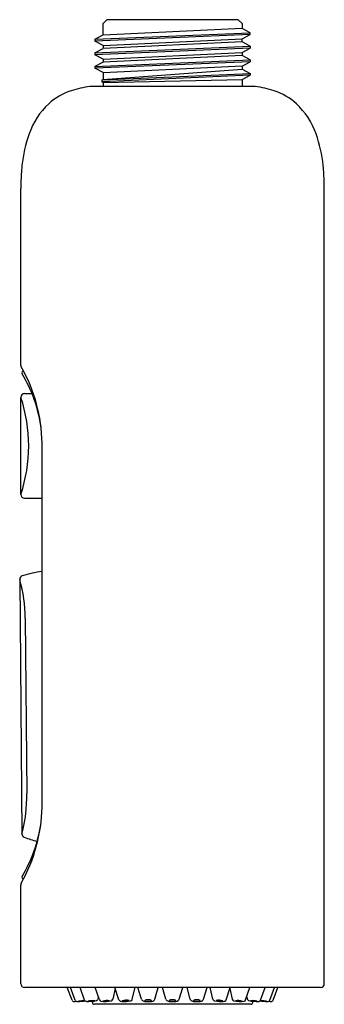
# Model space of a CAD drawing. Units: inches. Extents: x 4074.51 to 4076.12, y 124.05 to 129.24.
import ezdxf

# ---------------------------------------------------------------- set-up
doc = ezdxf.new("R2010")
doc.units = ezdxf.units.IN
doc.header["$LTSCALE"] = 0.64311
doc.header["$MEASUREMENT"] = 0
doc.layers.get('0').update_dxf_attribs({"color": 255, "linetype": 'CONTINUOUS'})
doc.layers.get('Defpoints').update_dxf_attribs({"linetype": 'CONTINUOUS'})
doc.styles.get("Standard").update_dxf_attribs({"font": 'txt', "width": 0.8})

msp = doc.modelspace()

# ---------------------------------------------------------------- linework, layer by layer
for p, q in [((4074.9526, 129.2214), (4074.9723, 129.2411)), ((4075.6652, 129.2411), (4074.9723, 129.2411)), ((4075.6849, 129.2214), (4075.6652, 129.2411)), ((4074.9526, 129.1604), (4074.9526, 129.2214)), ((4074.9526, 129.1604), (4075.6849, 129.1966)), ((4075.6849, 129.2214), (4075.6849, 129.195)), ((4075.7286, 129.1722), (4075.6849, 129.195)), ((4074.909, 129.1377), (4075.7286, 129.1722)), ((4075.7286, 129.1626), (4074.909, 129.128)), ((4074.909, 129.1377), (4074.9526, 129.1604)), ((4074.909, 129.1377), (4074.909, 129.128)), ((4074.9526, 129.1052), (4074.909, 129.128)), ((4074.9526, 129.1052), (4075.6849, 129.1398)), ((4075.6849, 129.1398), (4075.7286, 129.1626)), ((4075.6849, 129.1236), (4075.6849, 129.1398)), ((4075.7286, 129.1626), (4075.7286, 129.1722)), ((4074.909, 129.0662), (4075.7286, 129.1008)), ((4075.7286, 129.0911), (4074.909, 129.0566)), ((4074.909, 129.0662), (4074.9526, 129.089)), ((4075.6849, 129.1236), (4074.9526, 129.089)), ((4074.9526, 129.1052), (4074.9526, 129.089)), ((4075.7286, 129.1008), (4075.6849, 129.1236)), ((4075.6849, 129.0684), (4075.7286, 129.0911)), ((4075.7286, 129.1008), (4075.7286, 129.0911)), ((4074.909, 129.0662), (4074.909, 129.0566)), ((4074.9526, 129.0338), (4074.909, 129.0566)), ((4074.909, 128.9948), (4075.7286, 129.0294)), ((4074.9526, 129.0338), (4075.6849, 129.0684)), ((4075.6849, 129.0522), (4074.9526, 129.0176)), ((4074.9526, 129.0338), (4074.9526, 129.0176)), ((4075.6849, 129.0684), (4075.6849, 129.0522)), ((4075.7286, 129.0294), (4075.6849, 129.0522)), ((4075.7286, 129.0294), (4075.7286, 129.0197)), ((4075.7286, 129.0197), (4074.909, 128.9852)), ((4074.9526, 129.0176), (4074.909, 128.9948)), ((4074.909, 128.9948), (4074.909, 128.9852)), ((4074.9526, 128.9624), (4074.909, 128.9852)), ((4074.9526, 128.9624), (4075.6849, 128.9985)), ((4074.9526, 128.9268), (4075.6849, 128.9808)), ((4075.6849, 128.9969), (4075.7286, 129.0197)), ((4075.6849, 128.9969), (4075.6849, 128.9808)), ((4075.6849, 128.9808), (4075.7286, 128.958)), ((4074.9466, 128.9233), (4075.7286, 128.958)), ((4074.9466, 128.9233), (4074.9526, 128.9268)), ((4074.9466, 128.9233), (4074.9467, 128.9145)), ((4075.7286, 128.9483), (4074.9467, 128.9145)), ((4074.9526, 128.9624), (4074.9526, 128.9268)), ((4074.9526, 128.9109), (4075.6849, 128.9255)), ((4075.6849, 128.9255), (4075.7286, 128.9483)), ((4075.6849, 128.9255), (4075.6849, 128.8889)), ((4075.7286, 128.958), (4075.7286, 128.9483)), ((4075.7546, 128.8889), (4074.883, 128.8889)), ((4074.9467, 128.9145), (4074.9526, 128.9109)), ((4074.9526, 128.9109), (4074.9526, 128.8889)), ((4074.5188, 127.421), (4074.5188, 128.3511)), ((4076.1188, 124.1611), (4076.1188, 128.3511)), ((4074.5384, 127.2708), (4074.5778, 127.2708)), ((4074.5188, 126.7394), (4074.5188, 127.2512)), ((4074.631, 125.0914), (4074.631, 127.0104)), ((4074.5384, 126.7198), (4074.631, 126.7198)), ((4074.5128, 126.2913), (4074.5245, 124.9519)), ((4074.5425, 126.0869), (4074.5505, 125.164)), ((4074.5188, 124.1611), (4074.5188, 124.6811)), ((4076.0988, 124.1411), (4074.5388, 124.1411)), ((4074.7887, 124.075), (4074.7636, 124.1411)), ((4074.8056, 124.0751), (4074.7807, 124.1411)), ((4074.855, 124.0755), (4074.8309, 124.1411)), ((4074.9336, 124.0765), (4074.9107, 124.1411)), ((4075.0163, 124.1363), (4075.0038, 124.0809)), ((4075.036, 124.0776), (4075.0147, 124.1411)), ((4075.1062, 124.0802), (4075.1211, 124.1411)), ((4075.1554, 124.0797), (4075.1358, 124.1411)), ((4075.2254, 124.0797), (4075.242, 124.1411)), ((4075.2838, 124.0797), (4075.2652, 124.1411)), ((4075.3538, 124.0797), (4075.3723, 124.1411)), ((4075.4121, 124.0797), (4075.3955, 124.1411)), ((4075.4821, 124.0797), (4075.5018, 124.1411)), ((4075.5313, 124.0802), (4075.5164, 124.1411)), ((4075.6015, 124.0776), (4075.6229, 124.1411)), ((4075.6213, 124.1363), (4075.6338, 124.0809)), ((4075.704, 124.0765), (4075.7269, 124.1411)), ((4075.7825, 124.0755), (4075.8067, 124.1411)), ((4075.832, 124.0751), (4075.8569, 124.1411)), ((4075.8489, 124.075), (4075.874, 124.1411)), ((4074.8959, 124.0632), (4074.8959, 124.0693)), ((4075.7316, 124.0532), (4074.9059, 124.0532)), ((4074.9276, 124.0932), (4074.925, 124.0808)), ((4075.7099, 124.0932), (4075.7125, 124.0808)), ((4075.7416, 124.0632), (4075.7416, 124.0693))]:
    msp.add_line(p, q)
for centre, radius, start, end in [((4074.958, 128.323), 0.5709, 97.5484, 107.7782), ((4075.6796, 128.323), 0.5709, 72.2218, 82.4516), ((4074.8796, 128.5673), 0.3143, 107.7782, 132.7976), ((4075.7579, 128.5673), 0.3143, 47.2024, 72.2218), ((4074.9323, 128.5104), 0.3918, 132.7976, 160.8147), ((4075.7053, 128.5104), 0.3918, 19.1853, 47.2024), ((4075.2654, 128.3945), 0.7445, 160.8147, 174.0309), ((4075.3722, 128.3945), 0.7445, 5.9691, 19.1853), ((4075.6396, 128.3554), 1.1208, 174.0309, 178.5627), ((4074.9979, 128.3554), 1.1208, 1.4373, 5.9691), ((4075.7943, 128.3515), 1.2755, 178.5627, 180.0202), ((4074.8433, 128.3515), 1.2755, 359.9798, 1.4373), ((4074.5385, 127.421), 0.0197, 180, 209.5155), ((4073.7849, 126.9944), 0.8462, 1.0848, 29.5155), ((4074.5345, 127.3804), 0.01, 99.6886, 206.7924), ((4073.877, 126.988), 0.7558, 8.0514, 30.8813), ((4074.5384, 127.2512), 0.0196, 90, 180), ((4073.7588, 126.9953), 0.8019, 341.3888, 18.6112), ((4074.5384, 126.7394), 0.0196, 180, 270), ((4074.7664, 125.5124), 0.8331, 99.3541, 106.7179), ((4074.5324, 126.2915), 0.0196, 106.7179, 180.499), ((4073.7862, 126.0815), 0.7563, 0.4078, 16.1017), ((4073.7745, 125.1516), 0.7761, 345.0923, 0.9142), ((4073.7638, 125.1135), 0.8675, 330.8302, 358.5377), ((4073.8638, 125.1192), 0.7694, 329.3752, 351.0412), ((4074.5441, 124.9521), 0.0196, 180.499, 249.15), ((4074.8324, 125.7091), 0.8297, 249.15, 254.059), ((4074.5346, 124.7224), 0.01, 150.6896, 260.9017), ((4074.5385, 124.6811), 0.0197, 150.8302, 180), ((4074.5388, 124.1611), 0.02, 180, 270), ((4076.0988, 124.1611), 0.02, 270, 0), ((4074.7981, 124.0784), 0.01, 200.2932, 241.4247), ((4074.7979, 124.0782), 0.00973, 241.4247, 277.3049), ((4074.7985, 124.1642), 0.0956, 270.3947, 277.4825), ((4074.815, 124.0786), 0.0101, 200.6016, 249.3961), ((4074.8174, 124.0887), 0.0204, 253.1094, 274.7792), ((4074.8054, 124.5191), 0.451, 271.7398, 276.6787), ((4074.8629, 123.8259), 0.2466, 91.4357, 99.2741), ((4074.8242, 124.2981), 0.2289, 269.7513, 278.3429), ((4074.8648, 124.079), 0.0104, 199.5231, 266.9627), ((4074.8751, 124.2726), 0.2043, 266.9627, 282.1762), ((4074.8988, 123.9562), 0.1164, 85.2711, 103.0599), ((4074.8821, 124.1862), 0.1171, 265.3225, 283.0085), ((4074.9059, 124.0632), 0.01, 180, 270), ((4074.9146, 124.0829), 0.0106, 289.8605, 348.7214), ((4074.9442, 124.0801), 0.0112, 198.9588, 252.1192), ((4074.9612, 124.2195), 0.1514, 262.2146, 282.8599), ((4074.9737, 123.9928), 0.0806, 80.4954, 106.3719), ((4074.9643, 124.1504), 0.0814, 260.6278, 286.2396), ((4074.9922, 124.0833), 0.0118, 283.2317, 348.2614), ((4075.0473, 124.0812), 0.0118, 197.8501, 247.2225), ((4075.0533, 124.0957), 0.0275, 247.32, 266.1734), ((4075.0651, 124.2109), 0.1433, 264.533, 282.1571), ((4075.0739, 124.014), 0.0605, 75.1042, 109.7154), ((4075.069, 124.1296), 0.0606, 255.1376, 289.6819), ((4075.0925, 124.0859), 0.0153, 280.5166, 314.297), ((4075.0955, 124.0828), 0.0111, 314.3012, 346.4873), ((4075.1673, 124.0834), 0.0125, 197.2237, 235.8904), ((4075.1787, 124.1056), 0.0373, 240.4953, 261.1089), ((4075.1736, 124.0731), 0.00113, 139.1959, 242.0307), ((4075.1812, 124.0606), 0.0158, 96.4075, 122.5855), ((4075.1901, 124.1784), 0.1111, 261.1089, 270.1535), ((4075.1821, 124.0891), 0.0192, 242.0307, 260.8634), ((4075.1901, 124.1393), 0.0701, 260.8634, 270.2362), ((4075.1901, 124.0073), 0.0698, 89.7087, 98.7281), ((4075.1908, 124.0073), 0.0698, 81.2719, 90.2913), ((4075.1907, 124.1393), 0.0701, 269.7638, 279.1366), ((4075.1907, 124.1784), 0.1111, 269.8465, 278.8911), ((4075.1996, 124.0606), 0.0158, 57.4145, 83.5925), ((4075.1988, 124.0891), 0.0192, 279.1366, 297.9693), ((4075.2073, 124.0731), 0.00113, 297.9693, 40.8041), ((4075.2021, 124.1056), 0.0373, 278.8911, 299.5047), ((4075.2135, 124.0834), 0.0125, 304.1096, 342.7763), ((4075.2957, 124.0834), 0.0125, 197.2237, 235.8904), ((4075.3071, 124.1056), 0.0373, 240.4953, 261.1089), ((4075.302, 124.0731), 0.00113, 139.1959, 242.0307), ((4075.3096, 124.0606), 0.0158, 96.4075, 122.5855), ((4075.3185, 124.1784), 0.1111, 261.1089, 270.1535), ((4075.3104, 124.0891), 0.0192, 242.0307, 260.8634), ((4075.3185, 124.1393), 0.0701, 260.8634, 270.2362), ((4075.3184, 124.0073), 0.0698, 89.7087, 98.7281), ((4075.3191, 124.0073), 0.0698, 81.2719, 90.2913), ((4075.3191, 124.1393), 0.0701, 269.7638, 279.1366), ((4075.3191, 124.1784), 0.1111, 269.8465, 278.8911), ((4075.328, 124.0606), 0.0158, 57.4145, 83.5925), ((4075.3271, 124.0891), 0.0192, 279.1366, 297.9693), ((4075.3356, 124.0731), 0.00113, 297.9693, 40.8041), ((4075.3305, 124.1056), 0.0373, 278.8911, 299.5047), ((4075.3419, 124.0834), 0.0125, 304.1096, 342.7763), ((4075.424, 124.0834), 0.0125, 197.2237, 235.8904), ((4075.4354, 124.1056), 0.0373, 240.4953, 261.1089), ((4075.4303, 124.0731), 0.00113, 139.1959, 242.0307), ((4075.4379, 124.0606), 0.0158, 96.4075, 122.5855), ((4075.4468, 124.1784), 0.1111, 261.1089, 270.1535), ((4075.4388, 124.0891), 0.0192, 242.0307, 260.8634), ((4075.4468, 124.1393), 0.0701, 260.8634, 270.2362), ((4075.4468, 124.0073), 0.0698, 89.7087, 98.7281), ((4075.4475, 124.0073), 0.0698, 81.2719, 90.2913), ((4075.4474, 124.1393), 0.0701, 269.7638, 279.1366), ((4075.4474, 124.1784), 0.1111, 269.8465, 278.8911), ((4075.4563, 124.0606), 0.0158, 57.4145, 83.5925), ((4075.4555, 124.0891), 0.0192, 279.1366, 297.9693), ((4075.4639, 124.0731), 0.00113, 297.9693, 40.8041), ((4075.4588, 124.1056), 0.0373, 278.8911, 299.5047), ((4075.4702, 124.0834), 0.0125, 304.1096, 342.7763), ((4075.5421, 124.0828), 0.0111, 193.5127, 225.6988), ((4075.545, 124.0859), 0.0153, 225.703, 259.4834), ((4075.5724, 124.2109), 0.1433, 257.8429, 275.467), ((4075.5636, 124.014), 0.0605, 70.2846, 104.8958), ((4075.5685, 124.1296), 0.0606, 250.3181, 284.8624), ((4075.5842, 124.0957), 0.0275, 273.8266, 292.68), ((4075.5903, 124.0812), 0.0118, 292.7775, 342.1499), ((4075.6453, 124.0833), 0.0118, 191.7386, 256.7683), ((4075.6763, 124.2195), 0.1514, 257.1401, 277.7854), ((4075.6638, 123.9928), 0.0806, 73.6281, 99.5046), ((4075.6733, 124.1504), 0.0814, 253.7604, 279.3722), ((4075.6934, 124.0801), 0.0112, 287.8808, 341.0412), ((4075.723, 124.0829), 0.0106, 191.2786, 250.1395), ((4075.7625, 124.2726), 0.2043, 257.8238, 273.0373), ((4075.7387, 123.9562), 0.1164, 76.9401, 94.7289), ((4075.7555, 124.1862), 0.1171, 256.9915, 274.6775), ((4075.7316, 124.0632), 0.01, 270, 360), ((4075.7316, 124.0632), 0.01, 270, 360), ((4075.7727, 124.079), 0.0104, 273.0373, 340.4769), ((4075.8321, 124.5191), 0.451, 263.3213, 268.2602), ((4075.8134, 124.2981), 0.2289, 261.6571, 270.2487), ((4075.7746, 123.8259), 0.2466, 80.7259, 88.5643), ((4075.8201, 124.0887), 0.0204, 265.2208, 286.8906), ((4075.8225, 124.0786), 0.0101, 290.6039, 339.3984), ((4075.839, 124.1642), 0.0956, 262.5175, 269.6053), ((4075.8396, 124.0782), 0.00973, 262.6951, 298.5753), ((4075.8395, 124.0784), 0.01, 298.5753, 339.7068)]:
    msp.add_arc(centre, radius, start, end)

# ---------------------------------------------------------------- texts
at = {"layer": 'Defpoints'}
for tag, p, s in [('TRADENAME', (4075.3152, 128.8929), ''), ('MODELNUMBER', (4075.3152, 128.8945), 'K-26288'), ('PRODUCT', (4075.3152, 128.8912), 'HANDSHOWER')]:
    msp.add_attdef(tag, p, s, height=0.001, dxfattribs=at)

doc.saveas('drawing.dxf')
